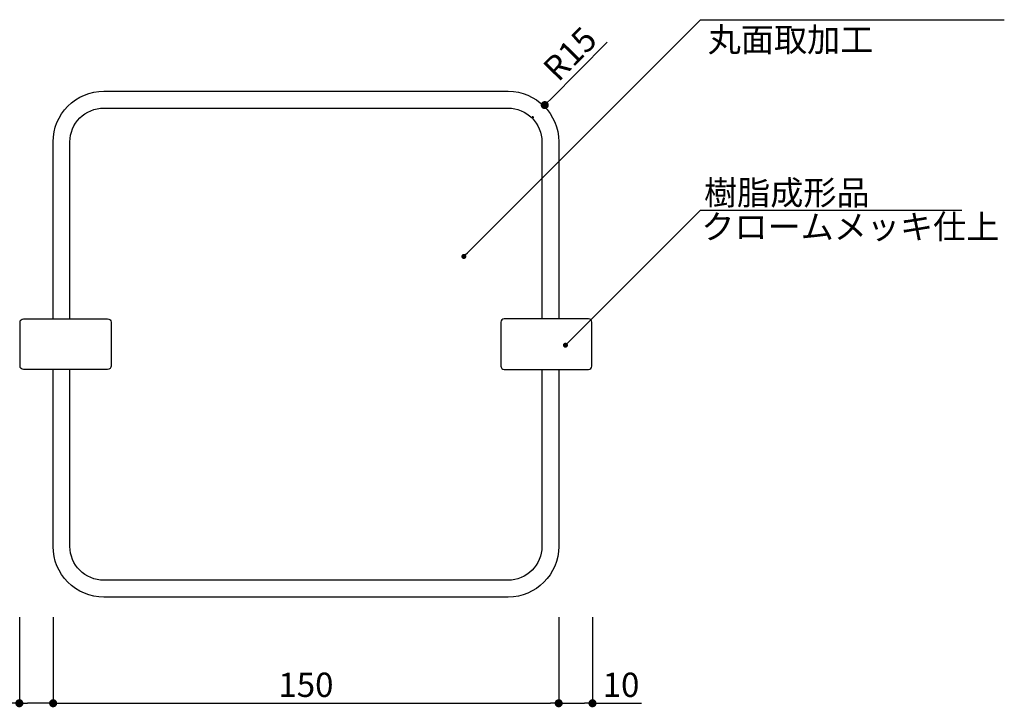
# Model space of a CAD drawing. Extents: x 0 to 280, y 0 to 192.
# Drawn here: x 105 to 203, y 53 to 121 of the extents above; entities that cross this region are included whole.
import ezdxf

# ---------------------------------------------------------------- set-up
doc = ezdxf.new("R2010")
doc.units = 0
doc.header["$LTSCALE"] = 0.3
doc.header["$MEASUREMENT"] = 0
for name, color, linetype in [('LAYER_1', 7, 'Continuous'), ('寸法', 2, 'Continuous'), ('注釈', 2, 'Continuous')]:
    doc.layers.add(name, color=color, linetype=linetype)
doc.styles.add('EXTFONT', font='txt', dxfattribs={"height": 2.4, "bigfont": 'extfont'})
doc.styles.get("Standard").update_dxf_attribs({"font": 'txt.shx', "bigfont": 'extfont.shx'})
doc.styles.add('角ゴ', font='txt.shx', dxfattribs={"bigfont": 'extfont.shx'})
doc.dimstyles.new('KITEI-1$7', dxfattribs={"dimtxt": 2.4, "dimasz": 0.5, "dimexe": 0, "dimexo": 1, "dimgap": 0.7, "dimtad": 2, "dimdec": 0, "dimrnd": 1, "dimzin": 0, "dimdsep": 46, "dimtxsty": 'EXTFONT', "dimblk1": 'DOT', "dimblk2": 'DOT', "dimsah": 1, "dimcen": 0.09, "dimclrd": 2, "dimclre": 2, "dimclrt": 2, "dimadec": 0, "dimazin": 0, "dimtfac": 1, "dimtdec": 4, "dimtofl": 0, "dimtmove": 0, "dimatfit": 0, "dimldrblk": 'DOT', "dimfxl": 1, "dimtolj": 1, "dimtzin": 0, "dimarcsym": 0})
doc.dimstyles.get("Standard").update_dxf_attribs({"dimtxt": 0.18, "dimasz": 0.18, "dimexe": 0.18, "dimexo": 0.0625, "dimgap": 0.09, "dimtad": 0, "dimtih": 1, "dimtoh": 1, "dimdec": 4, "dimzin": 0, "dimdsep": 46, "dimtxsty": 'STANDARD', "dimcen": 0.09, "dimadec": 0, "dimazin": 0, "dimtfac": 1, "dimtdec": 4, "dimtofl": 0, "dimtmove": 0, "dimatfit": 3, "dimfxl": 1, "dimtolj": 1, "dimtzin": 0, "dimarcsym": 0})
doc.dimstyles.new('STANDARD$0', dxfattribs={"dimtxt": 2.4, "dimasz": 0.4, "dimexe": 0, "dimexo": 2, "dimtad": 3, "dimdec": 0, "dimzin": 0, "dimdsep": 46, "dimtxsty": 'STANDARD', "dimblk1": 'DOT', "dimblk2": 'DOT', "dimsah": 1, "dimcen": 2.5, "dimclrd": 2, "dimclre": 2, "dimclrt": 2, "dimadec": 0, "dimazin": 0, "dimtfac": 1, "dimtdec": 4, "dimtofl": 0, "dimtmove": 0, "dimatfit": 3, "dimldrblk": 'DOT', "dimfxl": 1, "dimtolj": 1, "dimtzin": 0, "dimarcsym": 0})

# ---------------------------------------------------------------- blocks, each defined once
blk = doc.blocks.new('_DOT')
at = {"color": 0, "linetype": 'ByBlock'}
blk.add_line((-0.5, 0), (-1, 0), dxfattribs=at)
at = {"color": 0, "linetype": 'ByBlock', "const_width": 0.5}
blk.add_lwpolyline([(-0.25, 0, 1), (0.25, 0, 1)], format="xyb", close=True, dxfattribs=at)
blk = doc.blocks.new('*D22')
at = {"layer": 'DEFPOINTS', "color": 0}
for p in [(108.503, 63.777), (158.5, 63.777), (158.5, 53.277)]:
    blk.add_point(p, dxfattribs=at)
at = {"layer": '寸法', "color": 2}
for p, q in [((108.503, 61.777), (108.503, 53.277)), ((158.5, 61.777), (158.5, 53.277)), ((109.303, 53.277), (157.7, 53.277))]:
    blk.add_line(p, q, dxfattribs=at)
at = {"layer": '寸法', "color": 2, "xscale": 0.8, "yscale": 0.8, "zscale": 0.8, "rotation": 180}
blk.add_blockref('_DOT', (108.503, 53.277), dxfattribs=at)
at = {"layer": '寸法', "color": 2, "xscale": 0.8, "yscale": 0.8, "zscale": 0.8}
blk.add_blockref('_DOT', (158.5, 53.277), dxfattribs=at)
at = {"layer": '寸法', "color": 2, "insert": (133.502, 55.102), "char_height": 2.4, "attachment_point": 5, "style": '角ゴ'}
blk.add_mtext('\\A1;150', dxfattribs=at)
blk = doc.blocks.new('*D48')
at = {"layer": 'DEFPOINTS', "color": 0}
for p in [(158.5, 63.777), (161.841, 63.777), (161.841, 53.277)]:
    blk.add_point(p, dxfattribs=at)
at = {"layer": '寸法', "color": 2}
for p, q in [((158.5, 61.777), (158.5, 53.277)), ((161.841, 61.777), (161.841, 53.277)), ((159.3, 53.277), (161.041, 53.277)), ((161.841, 53.277), (166.691, 53.277))]:
    blk.add_line(p, q, dxfattribs=at)
at = {"layer": '寸法', "color": 2, "xscale": 0.8, "yscale": 0.8, "zscale": 0.8, "rotation": 180}
blk.add_blockref('_DOT', (158.5, 53.277), dxfattribs=at)
at = {"layer": '寸法', "color": 2, "xscale": 0.8, "yscale": 0.8, "zscale": 0.8}
blk.add_blockref('_DOT', (161.841, 53.277), dxfattribs=at)
at = {"layer": '寸法', "color": 2, "insert": (164.666, 55.102), "char_height": 2.4, "attachment_point": 5, "style": '角ゴ'}
blk.add_mtext('\\A1;10', dxfattribs=at)
blk = doc.blocks.new('*D49')
at = {"layer": 'DEFPOINTS', "color": 0}
for p in [(105.162, 63.777), (108.503, 63.777), (105.162, 53.277)]:
    blk.add_point(p, dxfattribs=at)
at = {"layer": '寸法', "color": 2}
for p, q in [((105.162, 61.777), (105.162, 53.277)), ((108.503, 61.777), (108.503, 53.277)), ((105.162, 53.277), (100.312, 53.277)), ((107.703, 53.277), (105.962, 53.277))]:
    blk.add_line(p, q, dxfattribs=at)
at = {"layer": '寸法', "color": 2, "xscale": 0.8, "yscale": 0.8, "zscale": 0.8, "rotation": 180}
blk.add_blockref('_DOT', (105.162, 53.277), dxfattribs=at)
at = {"layer": '寸法', "color": 2, "xscale": 0.8, "yscale": 0.8, "zscale": 0.8}
blk.add_blockref('_DOT', (108.503, 53.277), dxfattribs=at)
at = {"layer": '寸法', "color": 2, "insert": (102.337, 55.102), "char_height": 2.4, "attachment_point": 5, "style": '角ゴ'}
blk.add_mtext('\\A1;10', dxfattribs=at)
blk = doc.blocks.new('*D64')
at = {"layer": 'DEFPOINTS', "color": 0, "linetype": 'Continuous'}
for p in [(157.123, 112.408), (155.95, 111.224)]:
    blk.add_point(p, dxfattribs=at)
at = {"layer": 'LAYER_1', "color": 2, "linetype": 'Continuous'}
for p, q in [((163.281, 118.629), (157.686, 112.977)), ((155.86, 111.224), (156.04, 111.224)), ((155.95, 111.134), (155.95, 111.314))]:
    blk.add_line(p, q, dxfattribs=at)
at = {"layer": 'LAYER_1', "color": 2, "linetype": 'Continuous', "xscale": 0.8, "yscale": 0.8, "zscale": 0.8, "rotation": 225.2942734378997}
blk.add_blockref('_DOT', (157.123, 112.408), dxfattribs=at)
at = {"layer": 'LAYER_1', "color": 2, "linetype": 'Continuous', "insert": (159.609, 117.479), "char_height": 2.4, "attachment_point": 5, "rotation": 45.29427, "style": '角ゴ'}
blk.add_mtext('\\A1;R15', dxfattribs=at)

msp = doc.modelspace()

# ---------------------------------------------------------------- linework, layer by layer
at = {"layer": 'LAYER_1'}
for points in [[(108.503, 91.279), (108.503, 108.777, -0.414214), (113.503, 113.777), (153.503, 113.777, -0.414213), (158.503, 108.777), (158.503, 91.279)], [(110.17, 91.279), (110.17, 108.777, -0.414214), (113.503, 112.11), (153.503, 112.11, -0.414215), (156.837, 108.777), (156.837, 91.279)], [(158.503, 86.279), (158.503, 68.777, -0.414213), (153.503, 63.777), (113.503, 63.777, -0.414214), (108.503, 68.777), (108.503, 86.279)], [(156.837, 86.279), (156.837, 68.777, -0.414215), (153.503, 65.443), (113.503, 65.443, -0.414214), (110.17, 68.777), (110.17, 86.279)]]:
    msp.add_lwpolyline(points, format="xyb", dxfattribs=at)
for points in [[(113.896, 86.279), (105.566, 86.279, -0.414204), (105.231, 86.614), (105.231, 90.943, -0.414197), (105.566, 91.279), (113.896, 91.279, -0.41422), (114.231, 90.943), (114.231, 86.614, -0.414227)], [(153.111, 86.279), (161.441, 86.279, 0.414204), (161.776, 86.614), (161.776, 90.943, 0.414197), (161.441, 91.279), (153.111, 91.279, 0.41422), (152.776, 90.943), (152.776, 86.614, 0.414227)]]:
    msp.add_lwpolyline(points, format="xyb", close=True, dxfattribs=at)
at = {"layer": '注釈'}
for p, q in [((172.524, 120.85), (202.568, 120.85)), ((172.524, 102.03), (198.38, 102.03))]:
    msp.add_line(p, q, dxfattribs=at)

# ---------------------------------------------------------------- texts
at = {"layer": '注釈', "linetype": 'Continuous'}
msp.add_text('丸面取加工', height=2.4, dxfattribs=at).set_placement((173.24, 117.676))
at = {"layer": '注釈', "color": 2, "linetype": 'ByBlock', "style": '角ゴ'}
for s, p in [('樹脂成形品', (172.87, 102.547)), ('クロームメッキ仕上', (172.604, 99.181))]:
    msp.add_text(s, height=2.4, dxfattribs=at).set_placement(p)

# ---------------------------------------------------------------- dimensions: what is measured, and where the dimension line sits
at = {"layer": 'LAYER_1', "linetype": 'Continuous'}
dim = msp.add_radius_dim(center=(155.95, 111.224), mpoint=(157.123, 112.408), text='R15', dimstyle='Standard', override={"dimtxt": 2.4, "dimasz": 0.8, "dimexe": 0, "dimexo": 2, "dimgap": 0.6, "dimtad": 3, "dimtih": 0, "dimtoh": 0, "dimdec": 1, "dimlfac": 3, "dimzin": 8, "dimtxsty": '角ゴ', "dimblk": 'DOT', "dimclrd": 2, "dimclre": 2, "dimclrt": 2, "dimtdec": 1, "dimldrblk": 'DOT', "dimlwd": -1, "dimlwe": -1}, dxfattribs=at)
dim.commit()
dim.dimension.update_dxf_attribs({"geometry": '*D64', "text_midpoint": (160.889, 116.213), "dimtype": 164})
at = {"layer": '寸法'}
dim = msp.add_linear_dim(base=(105.162, 53.277), p1=(108.503, 63.777), p2=(105.162, 63.777), angle=180, dimstyle='STANDARD$0', override={"dimasz": 0.8, "dimdec": 1, "dimlfac": 3, "dimzin": 8, "dimtxsty": '角ゴ', "dimblk": 'DOT', "dimtdec": 1, "dimlwd": -1, "dimlwe": -1}, dxfattribs=at)
dim.commit()
dim.dimension.update_dxf_attribs({"geometry": '*D49', "text_midpoint": (102.337, 55.102)})
for base, p1, p2, picture, middle in [((158.5, 53.277), (108.503, 63.777), (158.5, 63.777), '*D22', (133.502, 55.102)), ((161.841, 53.277), (158.5, 63.777), (161.841, 63.777), '*D48', (164.666, 55.102))]:
    dim = msp.add_linear_dim(base=base, p1=p1, p2=p2, dimstyle='STANDARD$0', override={"dimasz": 0.8, "dimdec": 1, "dimlfac": 3, "dimzin": 8, "dimtxsty": '角ゴ', "dimblk": 'DOT', "dimtdec": 1, "dimlwd": -1, "dimlwe": -1}, dxfattribs=at)
    dim.commit()
    dim.dimension.update_dxf_attribs({"geometry": picture, "text_midpoint": middle})

# ---------------------------------------------------------------- leaders
at = {"layer": '注釈', "color": 2}
for points in [[(149.12, 97.447), (172.524, 120.85)], [(159.167, 88.673), (172.524, 102.03)]]:
    msp.add_leader(points, dimstyle='KITEI-1$7', dxfattribs=at)

doc.saveas('drawing.dxf')
